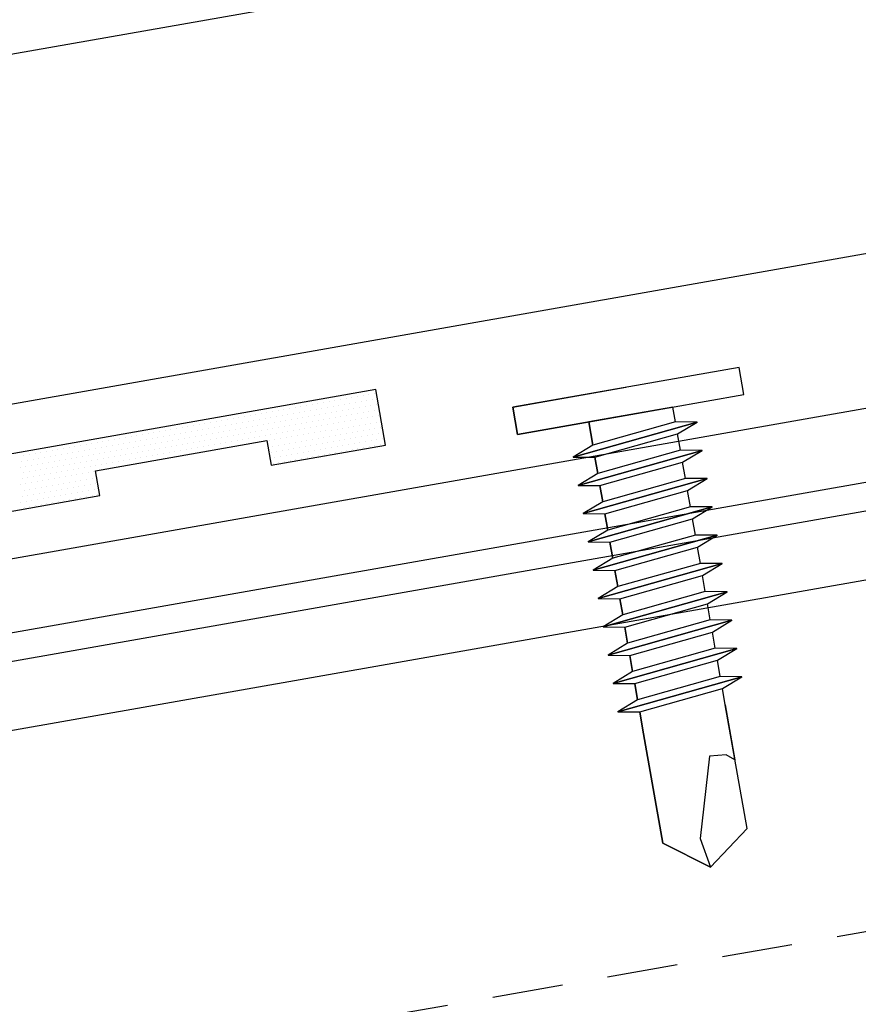
# Model space of a CAD drawing. Units: inches. Extents: x -16 to 16, y -19.5 to 19.5.
# Drawn here: x 10.8 to 12.6, y 3.6 to 5.7 of the extents above; entities that cross this region are included whole.
import ezdxf

# ---------------------------------------------------------------- set-up
doc = ezdxf.new("R2010")
doc.units = ezdxf.units.IN
doc.header["$LTSCALE"] = 96
doc.header["$MEASUREMENT"] = 0
doc.linetypes.add('NCI_Dashed 1', pattern=[0.12, 0.08, -0.04])
doc.layers.get('0').update_dxf_attribs({"linetype": 'CONTINUOUS'})
doc.layers.get('DEFPOINTS').update_dxf_attribs({"linetype": 'CONTINUOUS'})
for name, color, linetype in [('NCI_Fasteners', 40, 'CONTINUOUS'), ('NCI_Flash', 120, 'CONTINUOUS'), ('NCI_Hardware', 11, 'CONTINUOUS'), ('NCI_Panels', 152, 'CONTINUOUS'), ('NCI_Sealant', 11, 'CONTINUOUS'), ('NCI_Secondary', 1, 'CONTINUOUS')]:
    doc.layers.add(name, color=color, linetype=linetype)
doc.styles.add('NCI_DetailNA', font='simplex.shx', dxfattribs={"width": 0.85})
doc.dimstyles.new('NCI_Detail', dxfattribs={"dimtxt": 0.1, "dimasz": 0.15625, "dimexe": 0.0625, "dimexo": 0.0625, "dimgap": 0.0625, "dimtad": 1, "dimdec": 4, "dimzin": 3, "dimdsep": 46, "dimlunit": 4, "dimtxsty": 'NCI_DetailNA', "dimcen": 0.125, "dimclrd": 9, "dimclre": 9, "dimadec": 3, "dimazin": 2, "dimtfac": 0.66667, "dimtdec": 4, "dimtix": 1, "dimtmove": 1, "dimatfit": 3, "dimfxl": 0.18, "dimtolj": 1, "dimtzin": 0, "dimlwd": 25, "dimlwe": 25, "dimarcsym": 0})

# ---------------------------------------------------------------- blocks, each defined once
blk = doc.blocks.new('*X11')
at = {"color": 0}
for p, q in [((-1.33125, 0.1375), (-1.33125, 0.1375)), ((-1.31875, 0.1375), (-1.31875, 0.1375)), ((-1.30625, 0.1375), (-1.30625, 0.1375)), ((-1.29375, 0.1375), (-1.29375, 0.1375)), ((-1.28125, 0.1375), (-1.28125, 0.1375)), ((-1.26875, 0.1375), (-1.26875, 0.1375)), ((-1.25625, 0.1375), (-1.25625, 0.1375)), ((-1.24375, 0.1375), (-1.24375, 0.1375)), ((-1.23125, 0.1375), (-1.23125, 0.1375)), ((-1.21875, 0.1375), (-1.21875, 0.1375)), ((-1.20625, 0.1375), (-1.20625, 0.1375)), ((-1.19375, 0.1375), (-1.19375, 0.1375)), ((-1.18125, 0.1375), (-1.18125, 0.1375)), ((-1.16875, 0.1375), (-1.16875, 0.1375)), ((-1.15625, 0.1375), (-1.15625, 0.1375)), ((-1.14375, 0.1375), (-1.14375, 0.1375)), ((-1.13125, 0.1375), (-1.13125, 0.1375)), ((-1.11875, 0.1375), (-1.11875, 0.1375)), ((-1.10625, 0.1375), (-1.10625, 0.1375)), ((-1.09375, 0.1375), (-1.09375, 0.1375)), ((-1.08125, 0.1375), (-1.08125, 0.1375)), ((-1.06875, 0.1375), (-1.06875, 0.1375)), ((-1.05625, 0.1375), (-1.05625, 0.1375)), ((-1.04375, 0.1375), (-1.04375, 0.1375)), ((-1.03125, 0.1375), (-1.03125, 0.1375)), ((-1.01875, 0.1375), (-1.01875, 0.1375)), ((-1.00625, 0.1375), (-1.00625, 0.1375)), ((-0.99375, 0.1375), (-0.99375, 0.1375)), ((-0.98125, 0.1375), (-0.98125, 0.1375)), ((-0.96875, 0.1375), (-0.96875, 0.1375)), ((-0.95625, 0.1375), (-0.95625, 0.1375)), ((-0.94375, 0.1375), (-0.94375, 0.1375)), ((-0.93125, 0.1375), (-0.93125, 0.1375)), ((-0.91875, 0.1375), (-0.91875, 0.1375)), ((-0.90625, 0.1375), (-0.90625, 0.1375)), ((-0.89375, 0.1375), (-0.89375, 0.1375)), ((-0.88125, 0.1375), (-0.88125, 0.1375)), ((-0.86875, 0.1375), (-0.86875, 0.1375)), ((-0.85625, 0.1375), (-0.85625, 0.1375)), ((-0.84375, 0.1375), (-0.84375, 0.1375)), ((-0.83125, 0.1375), (-0.83125, 0.1375)), ((-0.81875, 0.1375), (-0.81875, 0.1375)), ((-0.80625, 0.1375), (-0.80625, 0.1375)), ((-0.79375, 0.1375), (-0.79375, 0.1375)), ((-0.78125, 0.1375), (-0.78125, 0.1375)), ((-0.76875, 0.1375), (-0.76875, 0.1375)), ((-0.75625, 0.1375), (-0.75625, 0.1375)), ((-0.74375, 0.1375), (-0.74375, 0.1375)), ((-0.73125, 0.1375), (-0.73125, 0.1375)), ((-0.71875, 0.1375), (-0.71875, 0.1375)), ((-0.70625, 0.1375), (-0.70625, 0.1375)), ((-0.69375, 0.1375), (-0.69375, 0.1375)), ((-0.68125, 0.1375), (-0.68125, 0.1375)), ((-0.66875, 0.1375), (-0.66875, 0.1375)), ((-0.65625, 0.1375), (-0.65625, 0.1375)), ((-0.64375, 0.1375), (-0.64375, 0.1375)), ((-0.63125, 0.1375), (-0.63125, 0.1375)), ((-0.61875, 0.1375), (-0.61875, 0.1375)), ((-0.60625, 0.1375), (-0.60625, 0.1375)), ((-0.59375, 0.1375), (-0.59375, 0.1375)), ((-0.58125, 0.1375), (-0.58125, 0.1375)), ((-0.56875, 0.1375), (-0.56875, 0.1375)), ((-0.55625, 0.1375), (-0.55625, 0.1375)), ((-1.33125, 0.1125), (-1.33125, 0.1125)), ((-1.325, 0.125), (-1.325, 0.125)), ((-1.31875, 0.1125), (-1.31875, 0.1125)), ((-1.3125, 0.125), (-1.3125, 0.125)), ((-1.30625, 0.1125), (-1.30625, 0.1125)), ((-1.3, 0.125), (-1.3, 0.125)), ((-1.29375, 0.1125), (-1.29375, 0.1125)), ((-1.2875, 0.125), (-1.2875, 0.125)), ((-1.28125, 0.1125), (-1.28125, 0.1125)), ((-1.275, 0.125), (-1.275, 0.125)), ((-1.26875, 0.1125), (-1.26875, 0.1125)), ((-1.2625, 0.125), (-1.2625, 0.125)), ((-1.25625, 0.1125), (-1.25625, 0.1125)), ((-1.25, 0.125), (-1.25, 0.125)), ((-1.24375, 0.1125), (-1.24375, 0.1125)), ((-1.2375, 0.125), (-1.2375, 0.125)), ((-1.23125, 0.1125), (-1.23125, 0.1125)), ((-1.225, 0.125), (-1.225, 0.125)), ((-1.21875, 0.1125), (-1.21875, 0.1125)), ((-1.2125, 0.125), (-1.2125, 0.125)), ((-1.20625, 0.1125), (-1.20625, 0.1125)), ((-1.2, 0.125), (-1.2, 0.125)), ((-1.19375, 0.1125), (-1.19375, 0.1125)), ((-1.1875, 0.125), (-1.1875, 0.125)), ((-1.18125, 0.1125), (-1.18125, 0.1125)), ((-1.175, 0.125), (-1.175, 0.125)), ((-1.16875, 0.1125), (-1.16875, 0.1125)), ((-1.1625, 0.125), (-1.1625, 0.125)), ((-1.15625, 0.1125), (-1.15625, 0.1125)), ((-1.15, 0.125), (-1.15, 0.125)), ((-1.14375, 0.1125), (-1.14375, 0.1125)), ((-1.1375, 0.125), (-1.1375, 0.125)), ((-1.13125, 0.1125), (-1.13125, 0.1125)), ((-1.125, 0.125), (-1.125, 0.125)), ((-1.11875, 0.1125), (-1.11875, 0.1125)), ((-1.1125, 0.125), (-1.1125, 0.125)), ((-1.10625, 0.1125), (-1.10625, 0.1125)), ((-1.1, 0.125), (-1.1, 0.125)), ((-1.09375, 0.1125), (-1.09375, 0.1125)), ((-1.0875, 0.125), (-1.0875, 0.125)), ((-1.08125, 0.1125), (-1.08125, 0.1125)), ((-1.075, 0.125), (-1.075, 0.125)), ((-1.06875, 0.1125), (-1.06875, 0.1125)), ((-1.0625, 0.125), (-1.0625, 0.125)), ((-1.05625, 0.1125), (-1.05625, 0.1125)), ((-1.05, 0.125), (-1.05, 0.125)), ((-1.04375, 0.1125), (-1.04375, 0.1125)), ((-1.0375, 0.125), (-1.0375, 0.125)), ((-1.03125, 0.1125), (-1.03125, 0.1125)), ((-1.025, 0.125), (-1.025, 0.125)), ((-1.01875, 0.1125), (-1.01875, 0.1125)), ((-1.0125, 0.125), (-1.0125, 0.125)), ((-1.00625, 0.1125), (-1.00625, 0.1125)), ((-1, 0.125), (-1, 0.125)), ((-0.99375, 0.1125), (-0.99375, 0.1125)), ((-0.9875, 0.125), (-0.9875, 0.125)), ((-0.98125, 0.1125), (-0.98125, 0.1125)), ((-0.975, 0.125), (-0.975, 0.125)), ((-0.96875, 0.1125), (-0.96875, 0.1125)), ((-0.9625, 0.125), (-0.9625, 0.125)), ((-0.95625, 0.1125), (-0.95625, 0.1125)), ((-0.95, 0.125), (-0.95, 0.125)), ((-0.94375, 0.1125), (-0.94375, 0.1125)), ((-0.9375, 0.125), (-0.9375, 0.125)), ((-0.93125, 0.1125), (-0.93125, 0.1125)), ((-0.925, 0.125), (-0.925, 0.125)), ((-0.91875, 0.1125), (-0.91875, 0.1125)), ((-0.9125, 0.125), (-0.9125, 0.125)), ((-0.90625, 0.1125), (-0.90625, 0.1125)), ((-0.9, 0.125), (-0.9, 0.125)), ((-0.89375, 0.1125), (-0.89375, 0.1125)), ((-0.8875, 0.125), (-0.8875, 0.125)), ((-0.88125, 0.1125), (-0.88125, 0.1125)), ((-0.875, 0.125), (-0.875, 0.125)), ((-0.86875, 0.1125), (-0.86875, 0.1125)), ((-0.8625, 0.125), (-0.8625, 0.125)), ((-0.85625, 0.1125), (-0.85625, 0.1125)), ((-0.85, 0.125), (-0.85, 0.125)), ((-0.84375, 0.1125), (-0.84375, 0.1125)), ((-0.8375, 0.125), (-0.8375, 0.125)), ((-0.83125, 0.1125), (-0.83125, 0.1125)), ((-0.825, 0.125), (-0.825, 0.125)), ((-0.81875, 0.1125), (-0.81875, 0.1125)), ((-0.8125, 0.125), (-0.8125, 0.125)), ((-0.80625, 0.1125), (-0.80625, 0.1125)), ((-0.8, 0.125), (-0.8, 0.125)), ((-0.79375, 0.1125), (-0.79375, 0.1125)), ((-0.7875, 0.125), (-0.7875, 0.125)), ((-0.78125, 0.1125), (-0.78125, 0.1125)), ((-0.775, 0.125), (-0.775, 0.125)), ((-0.76875, 0.1125), (-0.76875, 0.1125)), ((-0.7625, 0.125), (-0.7625, 0.125)), ((-0.75625, 0.1125), (-0.75625, 0.1125)), ((-0.75, 0.125), (-0.75, 0.125)), ((-0.74375, 0.1125), (-0.74375, 0.1125)), ((-0.7375, 0.125), (-0.7375, 0.125)), ((-0.73125, 0.1125), (-0.73125, 0.1125)), ((-0.725, 0.125), (-0.725, 0.125)), ((-0.71875, 0.1125), (-0.71875, 0.1125)), ((-0.7125, 0.125), (-0.7125, 0.125)), ((-0.70625, 0.1125), (-0.70625, 0.1125)), ((-0.7, 0.125), (-0.7, 0.125)), ((-0.69375, 0.1125), (-0.69375, 0.1125)), ((-0.6875, 0.125), (-0.6875, 0.125)), ((-0.68125, 0.1125), (-0.68125, 0.1125)), ((-0.675, 0.125), (-0.675, 0.125)), ((-0.66875, 0.1125), (-0.66875, 0.1125)), ((-0.6625, 0.125), (-0.6625, 0.125)), ((-0.65625, 0.1125), (-0.65625, 0.1125)), ((-0.65, 0.125), (-0.65, 0.125)), ((-0.64375, 0.1125), (-0.64375, 0.1125)), ((-0.6375, 0.125), (-0.6375, 0.125)), ((-0.63125, 0.1125), (-0.63125, 0.1125)), ((-0.625, 0.125), (-0.625, 0.125)), ((-0.61875, 0.1125), (-0.61875, 0.1125)), ((-0.6125, 0.125), (-0.6125, 0.125)), ((-0.60625, 0.1125), (-0.60625, 0.1125)), ((-0.6, 0.125), (-0.6, 0.125)), ((-0.59375, 0.1125), (-0.59375, 0.1125)), ((-0.5875, 0.125), (-0.5875, 0.125)), ((-0.58125, 0.1125), (-0.58125, 0.1125)), ((-0.575, 0.125), (-0.575, 0.125)), ((-0.56875, 0.1125), (-0.56875, 0.1125)), ((-0.5625, 0.125), (-0.5625, 0.125)), ((-0.55625, 0.1125), (-0.55625, 0.1125)), ((-0.55, 0.125), (-0.55, 0.125)), ((-0.54375, 0.1125), (-0.54375, 0.1125)), ((-1.33125, 0.0875), (-1.33125, 0.0875)), ((-1.325, 0.1), (-1.325, 0.1)), ((-1.31875, 0.0875), (-1.31875, 0.0875)), ((-1.3125, 0.1), (-1.3125, 0.1)), ((-1.30625, 0.0875), (-1.30625, 0.0875)), ((-1.3, 0.1), (-1.3, 0.1)), ((-1.29375, 0.0875), (-1.29375, 0.0875)), ((-1.2875, 0.1), (-1.2875, 0.1)), ((-1.28125, 0.0875), (-1.28125, 0.0875)), ((-1.275, 0.1), (-1.275, 0.1)), ((-1.26875, 0.0875), (-1.26875, 0.0875)), ((-1.2625, 0.1), (-1.2625, 0.1)), ((-1.25625, 0.0875), (-1.25625, 0.0875)), ((-1.25, 0.1), (-1.25, 0.1)), ((-1.24375, 0.0875), (-1.24375, 0.0875)), ((-1.2375, 0.1), (-1.2375, 0.1)), ((-1.23125, 0.0875), (-1.23125, 0.0875)), ((-1.225, 0.1), (-1.225, 0.1)), ((-1.21875, 0.0875), (-1.21875, 0.0875)), ((-1.2125, 0.1), (-1.2125, 0.1)), ((-1.20625, 0.0875), (-1.20625, 0.0875)), ((-1.2, 0.1), (-1.2, 0.1)), ((-1.19375, 0.0875), (-1.19375, 0.0875)), ((-1.1875, 0.1), (-1.1875, 0.1)), ((-1.18125, 0.0875), (-1.18125, 0.0875)), ((-1.175, 0.1), (-1.175, 0.1)), ((-1.16875, 0.0875), (-1.16875, 0.0875)), ((-1.1625, 0.1), (-1.1625, 0.1)), ((-1.15625, 0.0875), (-1.15625, 0.0875)), ((-1.15, 0.1), (-1.15, 0.1)), ((-1.14375, 0.0875), (-1.14375, 0.0875)), ((-1.1375, 0.1), (-1.1375, 0.1)), ((-1.13125, 0.0875), (-1.13125, 0.0875)), ((-1.125, 0.1), (-1.125, 0.1)), ((-1.11875, 0.0875), (-1.11875, 0.0875)), ((-1.1125, 0.1), (-1.1125, 0.1)), ((-1.10625, 0.0875), (-1.10625, 0.0875)), ((-1.1, 0.1), (-1.1, 0.1)), ((-1.09375, 0.0875), (-1.09375, 0.0875)), ((-1.0875, 0.1), (-1.0875, 0.1)), ((-1.08125, 0.0875), (-1.08125, 0.0875)), ((-1.075, 0.1), (-1.075, 0.1)), ((-1.06875, 0.0875), (-1.06875, 0.0875)), ((-1.0625, 0.1), (-1.0625, 0.1)), ((-1.05625, 0.0875), (-1.05625, 0.0875)), ((-1.05, 0.1), (-1.05, 0.1)), ((-1.04375, 0.0875), (-1.04375, 0.0875)), ((-1.0375, 0.1), (-1.0375, 0.1)), ((-1.03125, 0.0875), (-1.03125, 0.0875)), ((-1.025, 0.1), (-1.025, 0.1)), ((-1.01875, 0.0875), (-1.01875, 0.0875)), ((-1.0125, 0.1), (-1.0125, 0.1)), ((-1.00625, 0.0875), (-1.00625, 0.0875)), ((-1, 0.1), (-1, 0.1)), ((-0.99375, 0.0875), (-0.99375, 0.0875)), ((-0.9875, 0.1), (-0.9875, 0.1)), ((-0.98125, 0.0875), (-0.98125, 0.0875)), ((-0.975, 0.1), (-0.975, 0.1)), ((-0.96875, 0.0875), (-0.96875, 0.0875)), ((-0.9625, 0.1), (-0.9625, 0.1)), ((-0.95625, 0.0875), (-0.95625, 0.0875)), ((-0.95, 0.1), (-0.95, 0.1)), ((-0.94375, 0.0875), (-0.94375, 0.0875)), ((-0.9375, 0.1), (-0.9375, 0.1)), ((-0.93125, 0.0875), (-0.93125, 0.0875)), ((-0.925, 0.1), (-0.925, 0.1)), ((-0.91875, 0.0875), (-0.91875, 0.0875)), ((-0.9125, 0.1), (-0.9125, 0.1)), ((-0.90625, 0.0875), (-0.90625, 0.0875)), ((-0.9, 0.1), (-0.9, 0.1)), ((-0.89375, 0.0875), (-0.89375, 0.0875)), ((-0.8875, 0.1), (-0.8875, 0.1)), ((-0.88125, 0.0875), (-0.88125, 0.0875)), ((-0.875, 0.1), (-0.875, 0.1)), ((-0.86875, 0.0875), (-0.86875, 0.0875)), ((-0.8625, 0.1), (-0.8625, 0.1)), ((-0.85625, 0.0875), (-0.85625, 0.0875)), ((-0.85, 0.1), (-0.85, 0.1)), ((-0.84375, 0.0875), (-0.84375, 0.0875)), ((-0.8375, 0.1), (-0.8375, 0.1)), ((-0.83125, 0.0875), (-0.83125, 0.0875)), ((-0.825, 0.1), (-0.825, 0.1)), ((-0.81875, 0.0875), (-0.81875, 0.0875)), ((-0.8125, 0.1), (-0.8125, 0.1)), ((-0.80625, 0.0875), (-0.80625, 0.0875)), ((-0.8, 0.1), (-0.8, 0.1)), ((-0.79375, 0.0875), (-0.79375, 0.0875)), ((-0.7875, 0.1), (-0.7875, 0.1)), ((-0.78125, 0.0875), (-0.78125, 0.0875)), ((-0.775, 0.1), (-0.775, 0.1)), ((-0.76875, 0.0875), (-0.76875, 0.0875)), ((-0.7625, 0.1), (-0.7625, 0.1)), ((-0.75625, 0.0875), (-0.75625, 0.0875)), ((-0.75, 0.1), (-0.75, 0.1)), ((-0.74375, 0.0875), (-0.74375, 0.0875)), ((-0.7375, 0.1), (-0.7375, 0.1)), ((-0.73125, 0.0875), (-0.73125, 0.0875)), ((-0.725, 0.1), (-0.725, 0.1)), ((-0.71875, 0.0875), (-0.71875, 0.0875)), ((-0.7125, 0.1), (-0.7125, 0.1)), ((-0.70625, 0.0875), (-0.70625, 0.0875)), ((-0.7, 0.1), (-0.7, 0.1)), ((-0.69375, 0.0875), (-0.69375, 0.0875)), ((-0.6875, 0.1), (-0.6875, 0.1)), ((-0.68125, 0.0875), (-0.68125, 0.0875)), ((-0.675, 0.1), (-0.675, 0.1)), ((-0.66875, 0.0875), (-0.66875, 0.0875)), ((-0.6625, 0.1), (-0.6625, 0.1)), ((-0.65625, 0.0875), (-0.65625, 0.0875)), ((-0.65, 0.1), (-0.65, 0.1)), ((-0.64375, 0.0875), (-0.64375, 0.0875)), ((-0.6375, 0.1), (-0.6375, 0.1)), ((-0.63125, 0.0875), (-0.63125, 0.0875)), ((-0.625, 0.1), (-0.625, 0.1)), ((-0.61875, 0.0875), (-0.61875, 0.0875)), ((-0.6125, 0.1), (-0.6125, 0.1)), ((-0.60625, 0.0875), (-0.60625, 0.0875)), ((-0.6, 0.1), (-0.6, 0.1)), ((-0.59375, 0.0875), (-0.59375, 0.0875)), ((-0.5875, 0.1), (-0.5875, 0.1)), ((-0.58125, 0.0875), (-0.58125, 0.0875)), ((-0.575, 0.1), (-0.575, 0.1)), ((-0.56875, 0.0875), (-0.56875, 0.0875)), ((-0.5625, 0.1), (-0.5625, 0.1)), ((-0.55625, 0.0875), (-0.55625, 0.0875)), ((-0.55, 0.1), (-0.55, 0.1)), ((-0.54375, 0.0875), (-0.54375, 0.0875)), ((-1.325, 0.075), (-1.325, 0.075)), ((-1.3125, 0.075), (-1.3125, 0.075)), ((-1.3, 0.075), (-1.3, 0.075)), ((-1.2875, 0.075), (-1.2875, 0.075)), ((-1.275, 0.075), (-1.275, 0.075)), ((-1.2625, 0.075), (-1.2625, 0.075)), ((-1.25, 0.075), (-1.25, 0.075)), ((-1.2375, 0.075), (-1.2375, 0.075)), ((-1.225, 0.075), (-1.225, 0.075)), ((-1.2125, 0.075), (-1.2125, 0.075)), ((-1.2, 0.075), (-1.2, 0.075)), ((-1.1875, 0.075), (-1.1875, 0.075)), ((-1.175, 0.075), (-1.175, 0.075)), ((-1.1625, 0.075), (-1.1625, 0.075)), ((-1.15, 0.075), (-1.15, 0.075)), ((-1.1375, 0.075), (-1.1375, 0.075)), ((-1.125, 0.075), (-1.125, 0.075)), ((-1.1125, 0.075), (-1.1125, 0.075)), ((-1.1, 0.075), (-1.1, 0.075)), ((-1.0875, 0.075), (-1.0875, 0.075)), ((-0.7, 0.075), (-0.7, 0.075)), ((-0.6875, 0.075), (-0.6875, 0.075)), ((-0.675, 0.075), (-0.675, 0.075)), ((-0.6625, 0.075), (-0.6625, 0.075)), ((-0.65, 0.075), (-0.65, 0.075)), ((-0.6375, 0.075), (-0.6375, 0.075)), ((-0.625, 0.075), (-0.625, 0.075)), ((-0.6125, 0.075), (-0.6125, 0.075)), ((-0.6, 0.075), (-0.6, 0.075)), ((-0.5875, 0.075), (-0.5875, 0.075)), ((-0.575, 0.075), (-0.575, 0.075)), ((-0.5625, 0.075), (-0.5625, 0.075)), ((-0.55, 0.075), (-0.55, 0.075)), ((-0.5375, 0.075), (-0.5375, 0.075)), ((-1.33125, 0.0625), (-1.33125, 0.0625)), ((-1.325, 0.05), (-1.325, 0.05)), ((-1.31875, 0.0625), (-1.31875, 0.0625)), ((-1.3125, 0.05), (-1.3125, 0.05)), ((-1.30625, 0.0625), (-1.30625, 0.0625)), ((-1.3, 0.05), (-1.3, 0.05)), ((-1.29375, 0.0625), (-1.29375, 0.0625)), ((-1.2875, 0.05), (-1.2875, 0.05)), ((-1.28125, 0.0625), (-1.28125, 0.0625)), ((-1.275, 0.05), (-1.275, 0.05)), ((-1.26875, 0.0625), (-1.26875, 0.0625)), ((-1.2625, 0.05), (-1.2625, 0.05)), ((-1.25625, 0.0625), (-1.25625, 0.0625)), ((-1.25, 0.05), (-1.25, 0.05)), ((-1.24375, 0.0625), (-1.24375, 0.0625)), ((-1.2375, 0.05), (-1.2375, 0.05)), ((-1.23125, 0.0625), (-1.23125, 0.0625)), ((-1.225, 0.05), (-1.225, 0.05)), ((-1.21875, 0.0625), (-1.21875, 0.0625)), ((-1.2125, 0.05), (-1.2125, 0.05)), ((-1.20625, 0.0625), (-1.20625, 0.0625)), ((-1.2, 0.05), (-1.2, 0.05)), ((-1.19375, 0.0625), (-1.19375, 0.0625)), ((-1.1875, 0.05), (-1.1875, 0.05)), ((-1.18125, 0.0625), (-1.18125, 0.0625)), ((-1.175, 0.05), (-1.175, 0.05)), ((-1.16875, 0.0625), (-1.16875, 0.0625)), ((-1.1625, 0.05), (-1.1625, 0.05)), ((-1.15625, 0.0625), (-1.15625, 0.0625)), ((-1.15, 0.05), (-1.15, 0.05)), ((-1.14375, 0.0625), (-1.14375, 0.0625)), ((-1.1375, 0.05), (-1.1375, 0.05)), ((-1.13125, 0.0625), (-1.13125, 0.0625)), ((-1.125, 0.05), (-1.125, 0.05)), ((-1.11875, 0.0625), (-1.11875, 0.0625)), ((-1.1125, 0.05), (-1.1125, 0.05)), ((-1.10625, 0.0625), (-1.10625, 0.0625)), ((-1.1, 0.05), (-1.1, 0.05)), ((-1.09375, 0.0625), (-1.09375, 0.0625)), ((-1.0875, 0.05), (-1.0875, 0.05)), ((-0.7, 0.05), (-0.7, 0.05)), ((-0.69375, 0.0625), (-0.69375, 0.0625)), ((-0.6875, 0.05), (-0.6875, 0.05)), ((-0.68125, 0.0625), (-0.68125, 0.0625)), ((-0.675, 0.05), (-0.675, 0.05)), ((-0.66875, 0.0625), (-0.66875, 0.0625)), ((-0.6625, 0.05), (-0.6625, 0.05)), ((-0.65625, 0.0625), (-0.65625, 0.0625)), ((-0.65, 0.05), (-0.65, 0.05)), ((-0.64375, 0.0625), (-0.64375, 0.0625)), ((-0.6375, 0.05), (-0.6375, 0.05)), ((-0.63125, 0.0625), (-0.63125, 0.0625)), ((-0.625, 0.05), (-0.625, 0.05)), ((-0.61875, 0.0625), (-0.61875, 0.0625)), ((-0.6125, 0.05), (-0.6125, 0.05)), ((-0.60625, 0.0625), (-0.60625, 0.0625)), ((-0.6, 0.05), (-0.6, 0.05)), ((-0.59375, 0.0625), (-0.59375, 0.0625)), ((-0.5875, 0.05), (-0.5875, 0.05)), ((-0.58125, 0.0625), (-0.58125, 0.0625)), ((-0.575, 0.05), (-0.575, 0.05)), ((-0.56875, 0.0625), (-0.56875, 0.0625)), ((-0.5625, 0.05), (-0.5625, 0.05)), ((-0.55625, 0.0625), (-0.55625, 0.0625)), ((-0.55, 0.05), (-0.55, 0.05)), ((-0.54375, 0.0625), (-0.54375, 0.0625)), ((-0.5375, 0.05), (-0.5375, 0.05)), ((-1.33125, 0.0375), (-1.33125, 0.0375)), ((-1.325, 0.025), (-1.325, 0.025)), ((-1.31875, 0.0375), (-1.31875, 0.0375)), ((-1.3125, 0.025), (-1.3125, 0.025)), ((-1.30625, 0.0375), (-1.30625, 0.0375)), ((-1.3, 0.025), (-1.3, 0.025)), ((-1.29375, 0.0375), (-1.29375, 0.0375)), ((-1.2875, 0.025), (-1.2875, 0.025)), ((-1.28125, 0.0375), (-1.28125, 0.0375)), ((-1.275, 0.025), (-1.275, 0.025)), ((-1.26875, 0.0375), (-1.26875, 0.0375)), ((-1.2625, 0.025), (-1.2625, 0.025)), ((-1.25625, 0.0375), (-1.25625, 0.0375)), ((-1.25, 0.025), (-1.25, 0.025)), ((-1.24375, 0.0375), (-1.24375, 0.0375)), ((-1.2375, 0.025), (-1.2375, 0.025)), ((-1.23125, 0.0375), (-1.23125, 0.0375)), ((-1.225, 0.025), (-1.225, 0.025)), ((-1.21875, 0.0375), (-1.21875, 0.0375)), ((-1.2125, 0.025), (-1.2125, 0.025)), ((-1.20625, 0.0375), (-1.20625, 0.0375)), ((-1.2, 0.025), (-1.2, 0.025)), ((-1.19375, 0.0375), (-1.19375, 0.0375)), ((-1.1875, 0.025), (-1.1875, 0.025)), ((-1.18125, 0.0375), (-1.18125, 0.0375)), ((-1.175, 0.025), (-1.175, 0.025)), ((-1.16875, 0.0375), (-1.16875, 0.0375)), ((-1.1625, 0.025), (-1.1625, 0.025)), ((-1.15625, 0.0375), (-1.15625, 0.0375)), ((-1.15, 0.025), (-1.15, 0.025)), ((-1.14375, 0.0375), (-1.14375, 0.0375)), ((-1.1375, 0.025), (-1.1375, 0.025)), ((-1.13125, 0.0375), (-1.13125, 0.0375)), ((-1.125, 0.025), (-1.125, 0.025)), ((-1.11875, 0.0375), (-1.11875, 0.0375)), ((-1.1125, 0.025), (-1.1125, 0.025)), ((-1.10625, 0.0375), (-1.10625, 0.0375)), ((-1.1, 0.025), (-1.1, 0.025)), ((-1.09375, 0.0375), (-1.09375, 0.0375)), ((-1.0875, 0.025), (-1.0875, 0.025)), ((-0.7, 0.025), (-0.7, 0.025)), ((-0.69375, 0.0375), (-0.69375, 0.0375)), ((-0.6875, 0.025), (-0.6875, 0.025)), ((-0.68125, 0.0375), (-0.68125, 0.0375)), ((-0.675, 0.025), (-0.675, 0.025)), ((-0.66875, 0.0375), (-0.66875, 0.0375)), ((-0.6625, 0.025), (-0.6625, 0.025)), ((-0.65625, 0.0375), (-0.65625, 0.0375)), ((-0.65, 0.025), (-0.65, 0.025)), ((-0.64375, 0.0375), (-0.64375, 0.0375)), ((-0.6375, 0.025), (-0.6375, 0.025)), ((-0.63125, 0.0375), (-0.63125, 0.0375)), ((-0.625, 0.025), (-0.625, 0.025)), ((-0.61875, 0.0375), (-0.61875, 0.0375)), ((-0.6125, 0.025), (-0.6125, 0.025)), ((-0.60625, 0.0375), (-0.60625, 0.0375)), ((-0.6, 0.025), (-0.6, 0.025)), ((-0.59375, 0.0375), (-0.59375, 0.0375)), ((-0.5875, 0.025), (-0.5875, 0.025)), ((-0.58125, 0.0375), (-0.58125, 0.0375)), ((-0.575, 0.025), (-0.575, 0.025)), ((-0.56875, 0.0375), (-0.56875, 0.0375)), ((-0.5625, 0.025), (-0.5625, 0.025)), ((-0.55625, 0.0375), (-0.55625, 0.0375)), ((-0.55, 0.025), (-0.55, 0.025)), ((-0.54375, 0.0375), (-0.54375, 0.0375)), ((-0.5375, 0.025), (-0.5375, 0.025)), ((-0.53125, 0.0375), (-0.53125, 0.0375))]:
    blk.add_line(p, q, dxfattribs=at)
blk = doc.blocks.new('TBTS')
at = {"color": 9}
blk.add_lwpolyline([(0.4327, 0.022), (0.1801, 0.022), (0.1801, 0.0766), (-0.1987, 0.0766), (-0.1987, 0.022), (-0.4513, 0.022), (-0.7039, 0.022), (-0.7039, 0.0766), (-1.0828, 0.0766), (-1.0828, 0.022), (-1.3353, 0.022), (-1.3353, 0.1448), (-0.4513, 0.1448), (0.4327, 0.1448), (1.3168, 0.1448), (1.3168, 0.022), (1.0642, 0.022), (1.0642, 0.0766), (0.6853, 0.0766), (0.6853, 0.022)], close=True, dxfattribs=at)
at = {"layer": 'NCI_Sealant', "color": 251}
blk.add_blockref('*X11', (0, 0), dxfattribs=at)
blk = doc.blocks.new('#12A_XTB')
at = {"layer": 'NCI_Fasteners'}
blk.add_lwpolyline([(-0.0002, -1.0007), (-0.0932, -0.9314), (-0.0932, -0.6769), (-0.0932, -0.9314), (-0.0002, -1.0007), (0.0928, -0.9314), (0.0928, -0.6582), (0.0928, -0.7794), (0.076, -0.766), (0.0399, -0.7622), (-0.0117, -0.9352), (-0.0002, -1.0007), (0.0928, -0.9313), (0.0928, -0.6581), (0.0928, -0.6223), (0.1393, -0.6043), (0.0928, -0.5956), (-0.0932, -0.6143), (-0.1397, -0.6324), (-0.0932, -0.6411), (-0.0932, -0.6769), (-0.0932, -0.6411), (0.0928, -0.6223), (0.1393, -0.6043), (-0.1397, -0.6324), (0.1393, -0.6043), (0.0928, -0.5956), (0.0928, -0.5598), (0.1393, -0.5417), (0.0928, -0.533), (-0.0931, -0.5518), (-0.1396, -0.5698), (-0.0932, -0.5785), (-0.0932, -0.6143), (-0.0932, -0.5785), (0.0928, -0.5598), (0.1393, -0.5417), (-0.1397, -0.5698), (0.1393, -0.5417), (0.0928, -0.5331), (0.0928, -0.4973), (0.1393, -0.4792), (0.0929, -0.4705), (-0.0931, -0.4892), (-0.1396, -0.5073), (-0.0931, -0.516), (-0.0931, -0.5518), (-0.0931, -0.516), (0.0928, -0.4973), (0.1393, -0.4792), (-0.1396, -0.5073), (0.1393, -0.4792), (0.0929, -0.4705), (0.0929, -0.4347), (0.1394, -0.4167), (0.0929, -0.408), (-0.0931, -0.4267), (-0.1396, -0.4448), (-0.0931, -0.4535), (-0.0931, -0.4893), (-0.0931, -0.4535), (0.0928, -0.4347), (0.1394, -0.4167), (-0.1396, -0.4448), (0.1394, -0.4167), (0.0929, -0.408), (0.0929, -0.3722), (0.1394, -0.3541), (0.0929, -0.3455), (-0.0931, -0.3642), (-0.1396, -0.3822), (-0.0931, -0.3909), (-0.0931, -0.4267), (-0.0931, -0.3909), (0.0929, -0.3722), (0.1394, -0.3541), (-0.1396, -0.3822), (0.1394, -0.3541), (0.0929, -0.3455), (0.0929, -0.3097), (0.1394, -0.2916), (0.0929, -0.2829), (-0.093, -0.3016), (-0.1396, -0.3197), (-0.0931, -0.3284), (-0.0931, -0.3642), (-0.0931, -0.3284), (0.0929, -0.3097), (0.1394, -0.2916), (-0.1396, -0.3197), (0.1394, -0.2916), (0.0929, -0.2829), (0.0929, -0.2471), (0.1394, -0.2291), (0.0929, -0.2204), (-0.093, -0.2391), (-0.1395, -0.2572), (-0.093, -0.2659), (-0.093, -0.3017), (-0.093, -0.2659), (0.0929, -0.2471), (0.1394, -0.2291), (-0.1396, -0.2572), (0.1394, -0.2291), (0.0929, -0.2204), (0.0929, -0.1846), (0.1395, -0.1665), (0.093, -0.1579), (-0.093, -0.1766), (-0.1395, -0.1946), (-0.093, -0.2033), (-0.093, -0.2391), (-0.093, -0.2033), (0.0929, -0.1846), (0.1395, -0.1665), (-0.1395, -0.1946), (0.1395, -0.1665), (0.093, -0.1579), (0.093, -0.1221), (0.1395, -0.104), (0.093, -0.0953), (-0.093, -0.1141), (-0.1395, -0.1321), (-0.093, -0.1408), (-0.093, -0.1766), (-0.093, -0.1408), (0.093, -0.1221), (0.1395, -0.104), (-0.1395, -0.1321), (0.1395, -0.104), (0.093, -0.0953), (0.093, -0.0595), (0.1395, -0.0415), (0.093, -0.0328), (-0.093, -0.0515), (-0.1395, -0.0696), (-0.093, -0.0783), (-0.093, -0.1141), (-0.093, -0.0783), (0.093, -0.0595), (0.1395, -0.0415), (-0.1395, -0.0696), (0.1395, -0.0415), (0.093, -0.0328), (0.093, 0), (-0.093, 0), (-0.093, -0.0516), (-0.093, 0), (0, 0), (0.25, 0), (0.25, 0.06), (-0.25, 0.06), (-0.25, 0), (0, 0), (-0.25, 0), (-0.25, 0.06), (0, 0.06)], dxfattribs=at)
at = {"layer": 'DEFPOINTS', "style": 'NCI_DetailNA', "width": 0.85, "flags": 1}
for tag, p in [('PARTNO', (0, 0)), ('PARTID', (0, -0.5143)), ('BDESC', (0, -1.0286)), ('SPACING', (0, -1.5429)), ('LINFT', (0, -2.0571)), ('FINISH', (0, -2.5714))]:
    blk.add_attdef(tag, p, '', height=0.3, dxfattribs=at)

msp = doc.modelspace()

# ---------------------------------------------------------------- linework, layer by layer
at = {"layer": 'NCI_Flash'}
msp.add_line((0.82077, 2.77471), (15.15299, 5.30186), dxfattribs=at)
at = {"layer": 'NCI_Panels'}
for p, q in [((8.51138, 5.22929), (14.9873, 6.37117)), ((8.64161, 4.49068), (15.11754, 5.63256))]:
    msp.add_line(p, q, dxfattribs=at)
at = {"layer": 'NCI_Secondary'}
for p, q in [((0.05541, 2.47896), (14.9565, 5.10643)), ((14.90581, 5.03403), (0.05541, 2.4155)), ((0.05541, 2.26629), (15.23903, 4.94357))]:
    msp.add_line(p, q, dxfattribs=at)
at = {"layer": 'NCI_Secondary', "linetype": 'NCI_Dashed 1', "ltscale": 0.02}
msp.add_line((0.05541, 1.50093), (15.36991, 4.20129), dxfattribs=at)

# ---------------------------------------------------------------- block references
at = {"layer": 'NCI_Fasteners', "rotation": 9.999999999999995}
msp.add_blockref('#12A_XTB', (12.09361, 4.83893), dxfattribs=at)
at = {"layer": 'NCI_Hardware', "xscale": -1, "rotation": 10.00000000000012}
msp.add_blockref('TBTS', (10.24853, 4.51852), dxfattribs=at)

# ---------------------------------------------------------------- leaders
at = {"layer": 'NCI_Secondary'}
msp.add_leader([(15.08012, 4.09979), (11.20813, -0.96835), (10.88649, -0.96835)], dimstyle='NCI_Detail', override={"dimscale": 0, "dimgap": 0.0625, "dimtad": 0}, dxfattribs=at)

doc.saveas('drawing.dxf')
